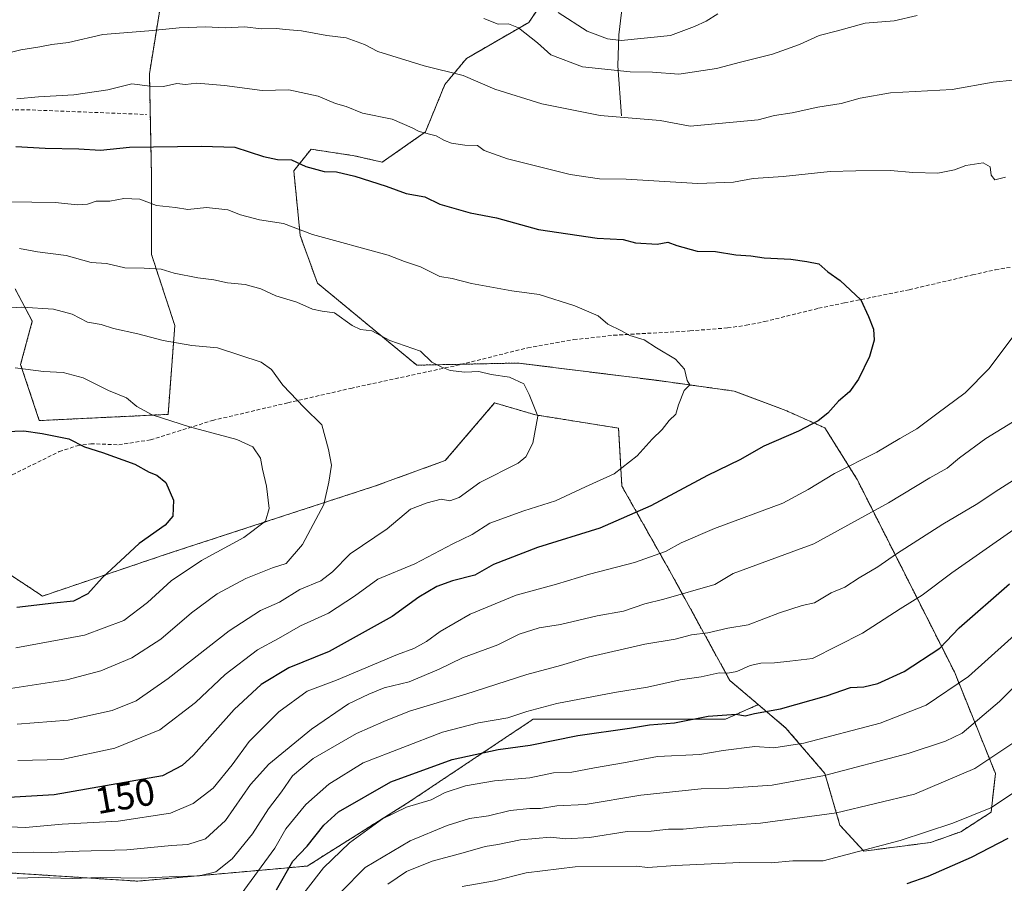
# Model space of a CAD drawing. Units: metres. Extents: x 603126 to 606547, y 4789365 to 4791732.
# Drawn here: x 606068 to 606328, y 4791157 to 4791386 of the extents above; entities that cross this region are included whole.
import ezdxf
from ezdxf.enums import TextEntityAlignment as Align

# ---------------------------------------------------------------- set-up
doc = ezdxf.new("R2010")
doc.units = ezdxf.units.M
doc.header["$MEASUREMENT"] = 0
doc.linetypes.add('TRAZOS', pattern=[0.75, 0.5, -0.25])
doc.linetypes.add('TRAZOSX2', pattern=[1.5, 1, -0.5])
for name, color, linetype, lineweight in [('Arbolado forestal', 92, 'TRAZOS', 0), ('Arbolado forestal CxS', 92, 'Continuous', 0), ('Corriente natural lineal', 142, 'Continuous', 13), ('Curva de nivel maestra', 36, 'Continuous', 30), ('Curva de nivel normal', 36, 'Continuous', 0), ('Pastizal CxS', 92, 'Continuous', 0), ('Rótulo de curva de nivel directora', 19, 'Continuous', 0), ('Senda', 19, 'TRAZOSX2', 0)]:
    doc.layers.add(name, color=color, linetype=linetype, lineweight=lineweight)
doc.styles.add('Arial', font='txt', dxfattribs={"height": 0.2})

# ---------------------------------------------------------------- blocks, each defined once
blk = doc.blocks.new('*U176')
at = {"layer": 'Curva de nivel normal', "color": 36, "linetype": 'Continuous', "lineweight": 0}
blk.add_polyline3d([(606334.54, 4791225.92, 120), (606318.88, 4791211.85, 120), (606307.7, 4791204.26, 120), (606295.5, 4791199.53, 120), (606275.31, 4791194.2, 120), (606267.32, 4791193, 120), (606262.34, 4791193.34, 120), (606253.93, 4791192.25, 120), (606247.74, 4791191.2, 120), (606236.56, 4791190.68, 120), (606227.56, 4791188.96, 120), (606219.89, 4791187.72, 120), (606213.84, 4791186.53, 120), (606209, 4791186.34, 120), (606202.71, 4791185.04, 120), (606193.35, 4791184.2, 120), (606185.71, 4791182.92, 120), (606180.33, 4791181.11, 120), (606176.59, 4791179.16, 120), (606170.1, 4791177.26, 120), (606163.76, 4791174.17, 120), (606155.02, 4791167.81, 120), (606148.14, 4791161.17, 120), (606138.28, 4791148.58, 120)], dxfattribs=at)
blk = doc.blocks.new('*U197')
at = {"layer": 'Curva de nivel normal', "color": 36, "linetype": 'Continuous', "lineweight": 0}
blk.add_polyline3d([(606343.54, 4791221.79, 115), (606327.12, 4791205.22, 115), (606317.2, 4791196.82, 115), (606312.81, 4791194.75, 115), (606302.92, 4791191.44, 115), (606280.73, 4791185.66, 115), (606266.89, 4791183.05, 115), (606255.45, 4791182.3, 115), (606248.13, 4791182.12, 115), (606232.16, 4791180.4, 115), (606217.38, 4791178.01, 115), (606209.86, 4791177.64, 115), (606205.58, 4791176.95, 115), (606202.77, 4791176.91, 115), (606197.56, 4791176.34, 115), (606191.79, 4791174.99, 115), (606186.8, 4791174.22, 115), (606180.84, 4791172.41, 115), (606171.08, 4791168.36, 115), (606159.13, 4791161.29, 115), (606152.72, 4791154.76, 115)], dxfattribs=at)
blk = doc.blocks.new('*U203')
at = {"layer": 'Curva de nivel normal', "color": 36, "linetype": 'Continuous', "lineweight": 0}
for points in [[(606210.24, 4791387.67, 130), (606217.91, 4791382.72, 130), (606223.32, 4791380.7, 130), (606226.96, 4791380.3, 130), (606240, 4791381.62, 130), (606246.39, 4791383.96, 130), (606249.42, 4791385.39, 130), (606252.56, 4791387.31, 130)], [(606330.93, 4791250.76, 130), (606314.5, 4791239.33, 130), (606306.64, 4791233.41, 130), (606300.81, 4791229.79, 130), (606290.83, 4791223.29, 130), (606277.62, 4791216.67, 130), (606271.55, 4791215.9, 130), (606267.56, 4791215.5, 130), (606263.87, 4791215.41, 130), (606261.1, 4791214.81, 130), (606257.58, 4791213.17, 130), (606255.17, 4791212.75, 130), (606252.87, 4791212.82, 130), (606248.15, 4791211.78, 130), (606242.54, 4791210.98, 130), (606233.87, 4791209.02, 130), (606225.14, 4791207.66, 130), (606209.9, 4791204.73, 130), (606201.9, 4791202.62, 130), (606196.9, 4791200.9, 130), (606189.12, 4791199.55, 130), (606179.59, 4791197.09, 130), (606158.63, 4791189, 130), (606149.48, 4791183.36, 130), (606143.42, 4791178.01, 130), (606138.08, 4791171.55, 130), (606135.2, 4791166.39, 130), (606126.26, 4791154.26, 130)]]:
    blk.add_polyline3d(points, dxfattribs=at)
blk = doc.blocks.new('*U205')
at = {"layer": 'Curva de nivel normal', "color": 36, "linetype": 'Continuous', "lineweight": 0}
blk.add_polyline3d([(606066.44, 4791293.58, 170), (606073.92, 4791292.58, 170), (606079.18, 4791292.39, 170), (606084.46, 4791290.97, 170), (606091.12, 4791287.55, 170), (606095.94, 4791285.64, 170), (606098.62, 4791283.31, 170), (606102.72, 4791281.16, 170), (606112.58, 4791277.95, 170), (606125.18, 4791274.62, 170), (606129.37, 4791272.68, 170), (606131.44, 4791269.7, 170), (606131.98, 4791266.79, 170), (606133.04, 4791262.24, 170), (606133.74, 4791256.33, 170), (606132.77, 4791252.99, 170), (606126.97, 4791248.68, 170), (606115.8, 4791242.6, 170), (606107.75, 4791237.16, 170), (606101.51, 4791231.41, 170), (606095.23, 4791226.7, 170), (606084.84, 4791222.8, 170), (606066.62, 4791219.47, 170)], dxfattribs=at)
blk = doc.blocks.new('*U217')
at = {"layer": 'Curva de nivel normal', "color": 36, "linetype": 'Continuous', "lineweight": 0}
for points in [[(606061.37, 4791376.24, 140), (606067.92, 4791377.77, 140), (606072.97, 4791378.59, 140), (606076.11, 4791379.21, 140), (606080.56, 4791379.76, 140), (606089.66, 4791381.86, 140), (606101.88, 4791382.86, 140), (606109.86, 4791383.65, 140), (606116.96, 4791383.86, 140), (606122.09, 4791383.62, 140), (606127.28, 4791383.85, 140), (606131.63, 4791383.34, 140), (606135.63, 4791383.48, 140), (606138.02, 4791383.17, 140), (606142.28, 4791382.83, 140), (606148.96, 4791381.6, 140), (606154.08, 4791380.98, 140), (606158.98, 4791379.18, 140), (606162.48, 4791377.35, 140), (606174.74, 4791373.54, 140), (606185.08, 4791371.02, 140), (606193.5, 4791367.38, 140), (606205.96, 4791363.51, 140), (606221.33, 4791360.37, 140), (606237.23, 4791359.12, 140), (606245.23, 4791357.62, 140), (606263.23, 4791359.23, 140), (606267.56, 4791360.41, 140), (606272.18, 4791361.09, 140), (606279.05, 4791362.59, 140), (606285.18, 4791363.57, 140), (606290.22, 4791365.03, 140), (606298.22, 4791366.4, 140), (606314.62, 4791367.26, 140), (606325.48, 4791369.25, 140), (606335.88, 4791370.29, 140)], [(606330.58, 4791279.19, 140), (606323.48, 4791274.84, 140), (606316.55, 4791269.8, 140), (606313.22, 4791266.98, 140), (606308.68, 4791264.42, 140), (606297.75, 4791257.8, 140), (606277.93, 4791247.01, 140), (606256.57, 4791239.14, 140), (606251.73, 4791236.22, 140), (606238.23, 4791232.3, 140), (606233.23, 4791231.12, 140), (606227.56, 4791229.14, 140), (606220.56, 4791227.94, 140), (606210.89, 4791225.63, 140), (606205.23, 4791224.74, 140), (606199.9, 4791223.04, 140), (606194.24, 4791220.28, 140), (606184.9, 4791216.76, 140), (606178.7, 4791213.77, 140), (606170.76, 4791210.45, 140), (606164.17, 4791208.86, 140), (606160.12, 4791207.17, 140), (606154.71, 4791204.62, 140), (606144.9, 4791197.95, 140), (606133.62, 4791188.65, 140), (606128.73, 4791183.29, 140), (606122.18, 4791173.73, 140), (606116.85, 4791168.91, 140), (606112.19, 4791167.41, 140), (606107.84, 4791167.07, 140), (606096.04, 4791165.93, 140), (606083.4, 4791165.62, 140), (606075.99, 4791165.28, 140), (606071.2, 4791165.36, 140), (606062.9, 4791165.18, 140)]]:
    blk.add_polyline3d(points, dxfattribs=at)
blk = doc.blocks.new('*U220')
at = {"layer": 'Curva de nivel normal', "color": 36, "linetype": 'Continuous', "lineweight": 0}
for points in [[(606190.58, 4791386.12, 135), (606194.38, 4791384.58, 135), (606197.11, 4791384.65, 135), (606199.73, 4791383.61, 135), (606204.73, 4791379.62, 135), (606208.26, 4791376.48, 135), (606216.65, 4791373.31, 135), (606229.35, 4791372, 135), (606235.18, 4791371.84, 135), (606242.17, 4791371.36, 135), (606252.17, 4791372.83, 135), (606258.56, 4791374.56, 135), (606267.04, 4791376.65, 135), (606274.16, 4791379.18, 135), (606279.37, 4791381.61, 135), (606284.22, 4791382.78, 135), (606291.55, 4791384.85, 135), (606299.25, 4791385.46, 135), (606305.34, 4791386.88, 135)], [(606334.98, 4791266.45, 135), (606326.98, 4791261.38, 135), (606320.96, 4791257.36, 135), (606312.1, 4791252.16, 135), (606299.85, 4791244.36, 135), (606294.88, 4791240.86, 135), (606289.98, 4791237.96, 135), (606286.18, 4791235.49, 135), (606282.58, 4791233.99, 135), (606278.12, 4791231.36, 135), (606274.88, 4791230.62, 135), (606268.88, 4791228.71, 135), (606260.55, 4791225.53, 135), (606255.21, 4791224.69, 135), (606249.89, 4791223.39, 135), (606245.56, 4791222.92, 135), (606241.23, 4791221.72, 135), (606233.23, 4791220.39, 135), (606218.23, 4791217, 135), (606210.9, 4791214.81, 135), (606201.9, 4791212.42, 135), (606185.77, 4791207.22, 135), (606170.85, 4791202.72, 135), (606164.08, 4791199.98, 135), (606156.85, 4791196.78, 135), (606145.36, 4791190.14, 135), (606139.85, 4791185.57, 135), (606136.99, 4791181.29, 135), (606133.52, 4791176.86, 135), (606129.25, 4791170.22, 135), (606123.91, 4791163.55, 135), (606119.58, 4791160.17, 135), (606115.25, 4791159.1, 135), (606109.08, 4791158.94, 135), (606099.92, 4791158.43, 135), (606088.91, 4791158.62, 135), (606081.56, 4791158.35, 135), (606072.61, 4791158.6, 135), (606066.94, 4791158.44, 135)]]:
    blk.add_polyline3d(points, dxfattribs=at)
blk = doc.blocks.new('*U229')
at = {"layer": 'Curva de nivel normal', "color": 36, "linetype": 'Continuous', "lineweight": 0}
blk.add_polyline3d([(606165.15, 4791156.86, 110), (606170.06, 4791160.23, 110), (606176.87, 4791162.99, 110), (606185.09, 4791165.19, 110), (606190.91, 4791166.87, 110), (606194.24, 4791167.37, 110), (606200.24, 4791168.62, 110), (606208.23, 4791169.32, 110), (606212.23, 4791168.89, 110), (606218.56, 4791169.26, 110), (606228.48, 4791170.79, 110), (606234.89, 4791170.93, 110), (606239.48, 4791171.48, 110), (606243.37, 4791171.42, 110), (606248.74, 4791172, 110), (606263.79, 4791173.04, 110), (606283.95, 4791175.75, 110), (606304.58, 4791180.72, 110), (606320.55, 4791187.46, 110), (606330.91, 4791194.36, 110)], dxfattribs=at)
blk = doc.blocks.new('*U234')
at = {"layer": 'Curva de nivel normal', "color": 36, "linetype": 'Continuous', "lineweight": 0}
blk.add_polyline3d([(606331.86, 4791181.78, 105), (606324.82, 4791177.09, 105), (606314.75, 4791173.03, 105), (606300.82, 4791168.42, 105), (606280.44, 4791163.04, 105), (606272.43, 4791163.02, 105), (606266.61, 4791162.53, 105), (606258.38, 4791162.63, 105), (606241.29, 4791161.86, 105), (606234, 4791161.32, 105), (606230.94, 4791161.67, 105), (606214.74, 4791161.5, 105), (606201.76, 4791159.84, 105), (606193.37, 4791157.74, 105), (606184.8, 4791156.28, 105)], dxfattribs=at)
blk = doc.blocks.new('*U238')
at = {"layer": 'Curva de nivel normal', "color": 36, "linetype": 'Continuous', "lineweight": 0}
blk.add_polyline3d([(606067.11, 4791189.64, 155), (606078.78, 4791189.84, 155), (606092.84, 4791192.84, 155), (606104.78, 4791197.74, 155), (606114.22, 4791205.01, 155), (606122.09, 4791212.43, 155), (606130.66, 4791218.94, 155), (606136.22, 4791221.95, 155), (606141.98, 4791225.27, 155), (606149.41, 4791228.63, 155), (606156.27, 4791233.11, 155), (606162.51, 4791237.6, 155), (606172.31, 4791241.72, 155), (606182.34, 4791247.03, 155), (606187.46, 4791249.46, 155), (606192.12, 4791252.49, 155), (606201.12, 4791255.74, 155), (606209.56, 4791258.33, 155), (606217.52, 4791262.12, 155), (606225.08, 4791265.56, 155), (606231.14, 4791270.3, 155), (606235.1, 4791274.66, 155), (606237.77, 4791277.24, 155), (606239.67, 4791279.61, 155), (606241.44, 4791281.29, 155), (606242.12, 4791283.83, 155), (606243.64, 4791287.58, 155), (606245.12, 4791289.08, 155), (606244.4, 4791290.26, 155), (606243.66, 4791293.22, 155), (606241.33, 4791295.89, 155), (606236.32, 4791298.89, 155), (606233.06, 4791300.99, 155), (606229.24, 4791302.15, 155), (606226.99, 4791303.36, 155), (606223.37, 4791305.16, 155), (606220.84, 4791307.32, 155), (606214.67, 4791310, 155), (606205.24, 4791312.97, 155), (606197.99, 4791313.98, 155), (606187.3, 4791315.96, 155), (606182.14, 4791317.2, 155), (606178.87, 4791317.75, 155), (606173.74, 4791320.36, 155), (606169.53, 4791321.78, 155), (606165.23, 4791323.4, 155), (606145.16, 4791328.91, 155), (606137.46, 4791331.81, 155), (606131.16, 4791332.75, 155), (606126.14, 4791334.13, 155), (606122.79, 4791335.4, 155), (606117.08, 4791336, 155), (606112.15, 4791335.53, 155), (606108.92, 4791336, 155), (606103.91, 4791336.6, 155), (606099.49, 4791338.25, 155), (606095.23, 4791338.41, 155), (606091.49, 4791337.74, 155), (606087.91, 4791337.72, 155), (606085.58, 4791336.94, 155), (606082.92, 4791336.74, 155), (606077.02, 4791337.37, 155), (606064.67, 4791337.58, 155)], dxfattribs=at)
blk = doc.blocks.new('*U244')
at = {"layer": 'Curva de nivel normal', "color": 36, "linetype": 'Continuous', "lineweight": 0}
for points in [[(606066.89, 4791364.8, 145), (606072.58, 4791365.34, 145), (606081.98, 4791365.9, 145), (606090.99, 4791367.23, 145), (606097.38, 4791368.76, 145), (606102.15, 4791368.18, 145), (606105.72, 4791368.08, 145), (606109.25, 4791368.88, 145), (606111.59, 4791368.65, 145), (606114.54, 4791368.94, 145), (606121.84, 4791368.37, 145), (606131.84, 4791367.04, 145), (606138.9, 4791367.18, 145), (606146.68, 4791365.56, 145), (606151.3, 4791363.62, 145), (606154.1, 4791362.75, 145), (606158.44, 4791361, 145), (606166.27, 4791359.44, 145), (606171.58, 4791357.12, 145), (606173.45, 4791356.13, 145), (606177.94, 4791355.02, 145), (606180.1, 4791353.78, 145), (606181.99, 4791353.06, 145), (606185.53, 4791352.53, 145), (606188.86, 4791352.48, 145), (606190.67, 4791351.16, 145), (606196.82, 4791348.94, 145), (606213.45, 4791344.81, 145), (606221.16, 4791343.63, 145), (606228.25, 4791343.52, 145), (606247.22, 4791342.43, 145), (606256.68, 4791342.71, 145), (606261.92, 4791343.72, 145), (606269.84, 4791344.21, 145), (606282.25, 4791345.55, 145), (606289.03, 4791345.72, 145), (606298.22, 4791345.82, 145), (606304.18, 4791345.3, 145), (606310.75, 4791345.14, 145), (606315.19, 4791346, 145), (606318.24, 4791347.14, 145), (606322.79, 4791347.88, 145), (606324.69, 4791346.84, 145), (606324.92, 4791344.58, 145), (606325.85, 4791343.41, 145), (606328.71, 4791344.1, 145)], [(606332.21, 4791303.93, 145), (606324.41, 4791293.4, 145), (606318.04, 4791286.94, 145), (606310.52, 4791281.45, 145), (606305.23, 4791277.45, 145), (606300.73, 4791274.91, 145), (606294.65, 4791271.27, 145), (606283.41, 4791265.58, 145), (606276.47, 4791261.41, 145), (606269.75, 4791257.75, 145), (606251.63, 4791251.04, 145), (606242.81, 4791247.29, 145), (606238.63, 4791244.95, 145), (606230.5, 4791242.02, 145), (606218.58, 4791238.97, 145), (606209.76, 4791236.35, 145), (606199.13, 4791233.42, 145), (606186.92, 4791228.33, 145), (606178.97, 4791223.76, 145), (606175.36, 4791221.1, 145), (606171.98, 4791219.25, 145), (606167.67, 4791217.7, 145), (606151.57, 4791210.92, 145), (606143.75, 4791207.96, 145), (606136.25, 4791202.5, 145), (606128.42, 4791194.61, 145), (606123.91, 4791188.43, 145), (606118.91, 4791182.3, 145), (606113.58, 4791178.26, 145), (606107.58, 4791175.63, 145), (606093.68, 4791173.54, 145), (606078.9, 4791172.78, 145), (606069.17, 4791171.88, 145), (606058.58, 4791172.29, 145)]]:
    blk.add_polyline3d(points, dxfattribs=at)
blk = doc.blocks.new('*U267')
at = {"layer": 'Curva de nivel normal', "color": 36, "linetype": 'Continuous', "lineweight": 0}
blk.add_polyline3d([(606067.59, 4791325.2, 160), (606072.36, 4791324.31, 160), (606079.96, 4791323.34, 160), (606086.57, 4791321.44, 160), (606090.6, 4791321.23, 160), (606095.52, 4791320.1, 160), (606100.61, 4791320.02, 160), (606105.09, 4791319.68, 160), (606108.58, 4791318.62, 160), (606114.84, 4791317.41, 160), (606119.08, 4791316.92, 160), (606122.67, 4791316.08, 160), (606127.37, 4791315.68, 160), (606131.47, 4791314.48, 160), (606135.45, 4791312.61, 160), (606141, 4791310.96, 160), (606145.2, 4791309.12, 160), (606147.73, 4791308.62, 160), (606151.01, 4791308.16, 160), (606155.65, 4791304.78, 160), (606157.88, 4791303.72, 160), (606160.89, 4791303.41, 160), (606165.68, 4791300.83, 160), (606173.74, 4791298, 160), (606176.81, 4791295.08, 160), (606179.4, 4791293.78, 160), (606181.64, 4791292.84, 160), (606185.49, 4791292.46, 160), (606189.25, 4791292.66, 160), (606192.54, 4791291.82, 160), (606197.36, 4791291.15, 160), (606201.12, 4791289.35, 160), (606202.54, 4791286.5, 160), (606204.82, 4791280.79, 160), (606203.57, 4791273.68, 160), (606201.64, 4791270.02, 160), (606199.63, 4791268.37, 160), (606189.54, 4791263.26, 160), (606183.98, 4791259.22, 160), (606181.57, 4791258.35, 160), (606179.24, 4791258.84, 160), (606175.52, 4791257.81, 160), (606171.15, 4791256.21, 160), (606164.98, 4791250.92, 160), (606155.15, 4791244.31, 160), (606150.52, 4791239.59, 160), (606147.37, 4791237.15, 160), (606141.8, 4791234.89, 160), (606136.48, 4791231.56, 160), (606131.39, 4791229.3, 160), (606123.08, 4791223.97, 160), (606106.99, 4791211.32, 160), (606098.46, 4791205.46, 160), (606092.12, 4791202.88, 160), (606080.44, 4791200.32, 160), (606066.96, 4791199.26, 160)], dxfattribs=at)
blk = doc.blocks.new('*U270')
at = {"layer": 'Curva de nivel normal', "color": 36, "linetype": 'Continuous', "lineweight": 0}
blk.add_polyline3d([(606065.22, 4791208.71, 165), (606080.13, 4791210.98, 165), (606089.1, 4791213.37, 165), (606097.33, 4791216.82, 165), (606105.05, 4791221.76, 165), (606113.12, 4791228.74, 165), (606119.91, 4791233.76, 165), (606127.57, 4791237.84, 165), (606134.59, 4791240.61, 165), (606138.17, 4791241.8, 165), (606142.54, 4791246.78, 165), (606148.2, 4791257.41, 165), (606149.52, 4791263.29, 165), (606150.18, 4791267.83, 165), (606149.45, 4791271.97, 165), (606147.62, 4791278.52, 165), (606142.94, 4791283.06, 165), (606137.35, 4791288.96, 165), (606134.3, 4791293.17, 165), (606131.56, 4791295.1, 165), (606120.05, 4791298.88, 165), (606113.21, 4791299.49, 165), (606105.62, 4791300.83, 165), (606098.95, 4791302.63, 165), (606092.52, 4791303.99, 165), (606089.25, 4791305.06, 165), (606085.58, 4791305.64, 165), (606081.58, 4791307.8, 165), (606076.59, 4791309.12, 165), (606068.2, 4791309.63, 165), (606060.5, 4791309.18, 165)], dxfattribs=at)
blk = doc.blocks.new('*U275')
at = {"layer": 'Curva de nivel maestra', "color": 36, "linetype": 'Continuous', "lineweight": 30}
blk.add_polyline3d([(606066.59, 4791352.2, 150), (606074.36, 4791351.79, 150), (606083.28, 4791351.56, 150), (606089.06, 4791351.26, 150), (606096.69, 4791352.05, 150), (606115.78, 4791352.25, 150), (606124.58, 4791352.01, 150), (606132.25, 4791349.55, 150), (606135.93, 4791348.79, 150), (606139.66, 4791348.67, 150), (606143.44, 4791346.88, 150), (606148.28, 4791345.58, 150), (606151.56, 4791345.5, 150), (606156.38, 4791344.36, 150), (606164.73, 4791341.67, 150), (606169.96, 4791339.79, 150), (606174.9, 4791338.91, 150), (606178.9, 4791336.89, 150), (606186.96, 4791334.59, 150), (606193.88, 4791333.29, 150), (606205, 4791330.23, 150), (606220.6, 4791327.88, 150), (606227.44, 4791327.54, 150), (606230.73, 4791326.68, 150), (606236.48, 4791326.3, 150), (606239.26, 4791326.82, 150), (606241.65, 4791326.02, 150), (606247.08, 4791324.47, 150), (606251.9, 4791324.35, 150), (606257.27, 4791323.48, 150), (606261.24, 4791323.23, 150), (606264.78, 4791322.72, 150), (606271.84, 4791322.33, 150), (606276.08, 4791321.73, 150), (606279.29, 4791321.12, 150), (606281.63, 4791319, 150), (606284.88, 4791316.71, 150), (606290.42, 4791311.56, 150), (606292.39, 4791307.22, 150), (606293.79, 4791303.84, 150), (606293.92, 4791300.88, 150), (606292.66, 4791296.57, 150), (606289.8, 4791290.59, 150), (606287.36, 4791287.24, 150), (606284.44, 4791284.79, 150), (606281.69, 4791281.57, 150), (606279.14, 4791279.58, 150), (606273.92, 4791276.82, 150), (606264.68, 4791272.81, 150), (606258.36, 4791269.24, 150), (606249.76, 4791265.1, 150), (606234.75, 4791257.08, 150), (606221.32, 4791251.12, 150), (606204.76, 4791246.03, 150), (606193.13, 4791241.53, 150), (606188.15, 4791238.72, 150), (606182.28, 4791237.17, 150), (606178.1, 4791235.69, 150), (606173.37, 4791232.87, 150), (606166.26, 4791227.78, 150), (606149.6, 4791218.5, 150), (606138.91, 4791214.14, 150), (606131.58, 4791209.78, 150), (606124.44, 4791203.1, 150), (606113.69, 4791191.06, 150), (606110.63, 4791188.32, 150), (606105.44, 4791185.52, 150), (606076.79, 4791180.5, 150), (606060.13, 4791179.56, 150)], dxfattribs=at)
blk = doc.blocks.new('*U281')
at = {"layer": 'Curva de nivel maestra', "color": 36, "linetype": 'Continuous', "lineweight": 30}
blk.add_polyline3d([(606061.59, 4791276.65, 175), (606068.76, 4791276.91, 175), (606073.62, 4791276.18, 175), (606080.61, 4791274.81, 175), (606084.77, 4791272.65, 175), (606089.55, 4791271.2, 175), (606098.1, 4791268.07, 175), (606101.93, 4791265.92, 175), (606103.99, 4791265.21, 175), (606106.37, 4791263.25, 175), (606108.36, 4791258.57, 175), (606108.16, 4791254.31, 175), (606106.19, 4791251.96, 175), (606099.24, 4791247.07, 175), (606089.51, 4791238, 175), (606085.68, 4791233.75, 175), (606081.86, 4791231.82, 175), (606076.66, 4791231.3, 175), (606066.92, 4791230.14, 175)], dxfattribs=at)
blk = doc.blocks.new('*U285')
at = {"layer": 'Curva de nivel maestra', "color": 36, "linetype": 'Continuous', "lineweight": 30}
blk.add_polyline3d([(606329.36, 4791168.99, 100), (606319.6, 4791163.91, 100), (606308.13, 4791158.89, 100), (606302.55, 4791156.96, 100)], dxfattribs=at)
blk = doc.blocks.new('*U294')
at = {"layer": 'Curva de nivel maestra', "color": 36, "linetype": 'Continuous', "lineweight": 30}
blk.add_polyline3d([(606135.65, 4791155.33, 125), (606139.98, 4791163, 125), (606143.73, 4791166.91, 125), (606148.22, 4791172.49, 125), (606152.06, 4791176.06, 125), (606165.9, 4791183.96, 125), (606182.18, 4791189.92, 125), (606194.38, 4791192.56, 125), (606202.81, 4791193.72, 125), (606215.46, 4791196.23, 125), (606229.11, 4791198.15, 125), (606234.4, 4791199.08, 125), (606241.03, 4791199.6, 125), (606249.99, 4791201.39, 125), (606257.36, 4791201.92, 125), (606259.73, 4791201.41, 125), (606262.23, 4791202.04, 125), (606269.16, 4791203.33, 125), (606281.34, 4791206.77, 125), (606287.63, 4791208.94, 125), (606291.2, 4791209.11, 125), (606294.92, 4791210.01, 125), (606301.89, 4791213.19, 125), (606311.33, 4791219.38, 125), (606316.45, 4791224.78, 125), (606329.8, 4791236.44, 125)], dxfattribs=at)

msp = doc.modelspace()

# ---------------------------------------------------------------- linework, layer by layer
at = {"layer": 'Arbolado forestal', "color": 92, "linetype": 'TRAZOS', "lineweight": 0}
for points in [[(606263.25, 4791204.41, 125.53), (606270.57, 4791198.21, 122.39), (606280.87, 4791186.2, 114.93), (606284.87, 4791172.48, 108.27), (606291.16, 4791165.62, 104.69), (606308.88, 4791167.91, 103.81), (606316.89, 4791170.76, 103.35), (606324.89, 4791175.91, 104.36), (606326.03, 4791186.21, 108.56), (606315.17, 4791213.08, 121.45), (606289.44, 4791263.98, 143.48), (606280.86, 4791277.7, 149.34), (606270.57, 4791282.28, 151.76), (606256.85, 4791287.43, 153.71), (606236.27, 4791290.28, 155.71), (606199.68, 4791294.86, 159), (606184.76, 4791294.54, 159.53), (606172.81, 4791294.29, 160.33), (606146.5, 4791316.02, 158.35), (606141.93, 4791328.6, 155.34), (606140.22, 4791345.75, 150.79), (606144.79, 4791351.47, 148.72), (606156.22, 4791349.76, 148.33), (606163.66, 4791348.04, 148.08), (606175.09, 4791356.05, 144.89), (606180.24, 4791368.63, 141.14), (606185.95, 4791375.49, 138.58), (606202.49, 4791385.06, 133.54), (606210.5, 4791397.07, 124.29)], [(606105.28, 4791391.72, 137.53), (606101.99, 4791371.46, 143.83), (606102.54, 4791344.52, 152.49), (606102.54, 4791323.62, 158.75), (606108.72, 4791304.81, 163.8), (606106.94, 4791281.27, 169.74), (606072.84, 4791279.62, 174.31), (606067.89, 4791294.47, 169.76), (606070.98, 4791305.95, 166), (606066.4, 4791314.53, 163.45)], [(606263.25, 4791204.41, 125.53), (606255.71, 4791210.8, 129.02), (606239.7, 4791239.96, 142.62), (606227.12, 4791262.26, 153.4), (606226.24, 4791277.62, 156.56), (606204.24, 4791281.13, 159.9), (606193.41, 4791284.31, 160.92), (606180.34, 4791269.02, 161.72), (606161.57, 4791262.23, 162.68), (606107.25, 4791244.5, 172.57), (606073.68, 4791233.16, 175.98), (606055.01, 4791245.47, 180.19), (606012.1, 4791252.45, 182.98), (606002.12, 4791250.83, 183.06), (606001.03, 4791250.65, 183.02), (605975.19, 4791246.46, 183.44), (605947.6, 4791229.13, 181.1), (605940.17, 4791225.7, 181.11), (605939.03, 4791216.55, 177.55), (605939.6, 4791207.41, 173.36), (605939.03, 4791194.26, 167.64)], [(605939.03, 4791194.26, 167.64), (605954.24, 4791189.6, 161.79), (605971.2, 4791181.62, 153.2), (606000.14, 4791167.65, 143.78), (606037.05, 4791161.66, 137.37), (606098.91, 4791157.67, 134.43), (606143.8, 4791161.67, 122.39), (606170.74, 4791178.63, 120.93), (606203.66, 4791200.57, 128.64), (606228.6, 4791200.58, 126.09), (606254.54, 4791200.58, 124.15), (606263.25, 4791204.41, 125.53)]]:
    msp.add_polyline3d(points, dxfattribs=at)
at = {"layer": 'Arbolado forestal CxS', "color": 92, "linetype": 'Continuous', "lineweight": 0}
for points in [[(606037.05, 4791161.66, 137.37), (606098.91, 4791157.67, 134.43), (606143.8, 4791161.67, 122.39), (606170.74, 4791178.63, 120.93), (606203.66, 4791200.57, 128.64), (606228.6, 4791200.57, 126.09), (606254.54, 4791200.58, 124.15), (606263.25, 4791204.41, 125.53), (606270.57, 4791198.21, 122.39), (606280.87, 4791186.2, 114.93), (606284.87, 4791172.48, 108.27), (606291.16, 4791165.62, 104.69), (606308.88, 4791167.91, 103.81), (606316.89, 4791170.76, 103.35), (606324.89, 4791175.91, 104.36), (606326.03, 4791186.2, 108.56), (606315.17, 4791213.08, 121.45), (606289.44, 4791263.98, 143.48), (606280.86, 4791277.7, 149.34), (606270.57, 4791282.28, 151.76), (606256.85, 4791287.43, 153.71), (606236.27, 4791290.28, 155.71), (606199.68, 4791294.86, 159), (606172.81, 4791294.29, 160.33), (606146.5, 4791316.02, 158.35), (606141.93, 4791328.6, 155.34), (606140.22, 4791345.75, 150.79), (606144.79, 4791351.47, 148.72), (606156.22, 4791349.76, 148.33), (606163.66, 4791348.04, 148.08), (606175.09, 4791356.05, 144.89), (606180.24, 4791368.63, 141.14), (606185.95, 4791375.49, 138.58), (606202.49, 4791385.06, 133.54), (606210.5, 4791397.07, 124.29)], [(606105.28, 4791391.72, 137.53), (606101.99, 4791371.46, 143.83), (606102.54, 4791344.52, 152.49), (606102.54, 4791323.62, 158.75), (606108.72, 4791304.81, 163.8), (606106.94, 4791281.27, 169.74), (606072.84, 4791279.62, 174.31), (606067.89, 4791294.47, 169.76), (606070.98, 4791305.95, 166), (606066.4, 4791314.53, 163.45)], [(606055.01, 4791245.47, 180.19), (606073.68, 4791233.16, 175.98), (606107.25, 4791244.5, 172.57), (606161.57, 4791262.23, 162.68), (606180.34, 4791269.01, 161.72), (606193.41, 4791284.31, 160.92), (606204.24, 4791281.13, 159.9), (606226.24, 4791277.62, 156.56), (606227.12, 4791262.26, 153.4), (606239.7, 4791239.96, 142.62), (606255.71, 4791210.79, 129.02), (606263.25, 4791204.41, 125.53), (606263.25, 4791204.41, 125.53), (606254.54, 4791200.58, 124.15), (606228.6, 4791200.57, 126.09), (606203.66, 4791200.57, 128.64), (606170.74, 4791178.63, 120.93), (606143.8, 4791161.67, 122.39), (606098.91, 4791157.67, 134.43), (606037.05, 4791161.66, 137.37)]]:
    msp.add_polyline3d(points, dxfattribs=at)
at = {"layer": 'Corriente natural lineal', "color": 142, "linetype": 'Continuous', "lineweight": 13}
msp.add_polyline3d([(606226.99, 4791360.33, 139.54), (606226, 4791373.52, 134.47), (606226.3, 4791381.78, 128.55), (606228.34, 4791398.89, 117.67), (606229.18, 4791423.61, 103.65), (606229.31, 4791425.81, 102.9)], dxfattribs=at)
at = {"layer": 'Pastizal CxS', "color": 92, "linetype": 'Continuous', "lineweight": 0}
for points in [[(606210.5, 4791397.07, 124.29), (606202.49, 4791385.06, 133.54), (606185.95, 4791375.49, 138.58), (606180.24, 4791368.63, 141.14), (606175.09, 4791356.05, 144.89), (606163.66, 4791348.04, 148.08), (606156.22, 4791349.76, 148.33), (606144.79, 4791351.47, 148.72), (606140.22, 4791345.75, 150.79), (606141.93, 4791328.6, 155.34), (606146.5, 4791316.02, 158.35), (606172.81, 4791294.29, 160.33), (606199.68, 4791294.86, 159), (606236.27, 4791290.28, 155.71), (606256.85, 4791287.43, 153.71), (606270.57, 4791282.28, 151.76), (606280.86, 4791277.7, 149.34), (606289.44, 4791263.98, 143.48), (606315.17, 4791213.08, 121.45), (606326.03, 4791186.2, 108.56), (606324.89, 4791175.91, 104.36), (606316.89, 4791170.76, 103.35), (606308.88, 4791167.91, 103.81), (606291.16, 4791165.62, 104.69), (606284.87, 4791172.48, 108.27), (606280.87, 4791186.2, 114.93), (606270.57, 4791198.21, 122.39), (606263.25, 4791204.41, 125.53), (606255.71, 4791210.79, 129.02), (606239.7, 4791239.96, 142.62), (606227.12, 4791262.26, 153.4), (606226.24, 4791277.62, 156.56), (606204.24, 4791281.13, 159.9), (606193.41, 4791284.31, 160.92), (606180.34, 4791269.01, 161.72), (606161.57, 4791262.23, 162.68), (606107.25, 4791244.5, 172.57), (606073.68, 4791233.16, 175.98), (606055.01, 4791245.47, 180.19)], [(606263.25, 4791204.41, 125.53), (606270.57, 4791198.21, 122.39), (606280.87, 4791186.2, 114.93), (606284.87, 4791172.48, 108.27), (606291.16, 4791165.62, 104.69), (606308.88, 4791167.91, 103.81), (606316.89, 4791170.76, 103.35), (606324.89, 4791175.91, 104.36), (606326.03, 4791186.21, 108.56), (606315.17, 4791213.08, 121.45), (606289.44, 4791263.98, 143.48), (606280.86, 4791277.7, 149.34), (606270.57, 4791282.28, 151.76), (606256.85, 4791287.43, 153.71), (606236.27, 4791290.28, 155.71), (606199.68, 4791294.86, 159), (606184.76, 4791294.54, 159.53), (606172.81, 4791294.29, 160.33), (606146.5, 4791316.02, 158.35), (606141.93, 4791328.6, 155.34), (606140.22, 4791345.75, 150.79), (606144.79, 4791351.47, 148.72), (606156.22, 4791349.76, 148.33), (606163.66, 4791348.04, 148.08), (606175.09, 4791356.05, 144.89), (606180.24, 4791368.63, 141.14), (606185.95, 4791375.49, 138.58), (606202.49, 4791385.06, 133.54), (606210.5, 4791397.07, 124.29)], [(606066.4, 4791314.53, 163.45), (606070.98, 4791305.95, 166), (606067.89, 4791294.47, 169.76), (606072.84, 4791279.62, 174.31), (606106.94, 4791281.27, 169.74), (606108.72, 4791304.81, 163.8), (606102.54, 4791323.62, 158.75), (606102.54, 4791344.52, 152.49), (606101.99, 4791371.46, 143.83), (606105.28, 4791391.72, 137.53)], [(606105.28, 4791391.72, 137.53), (606101.99, 4791371.46, 143.83), (606102.54, 4791344.52, 152.49), (606102.54, 4791323.62, 158.75), (606108.72, 4791304.81, 163.8), (606106.94, 4791281.27, 169.74), (606072.84, 4791279.62, 174.31), (606067.89, 4791294.47, 169.76), (606070.98, 4791305.95, 166), (606066.4, 4791314.53, 163.45)], [(606263.25, 4791204.41, 125.53), (606255.71, 4791210.8, 129.02), (606239.7, 4791239.96, 142.62), (606227.12, 4791262.26, 153.4), (606226.24, 4791277.62, 156.56), (606204.24, 4791281.13, 159.9), (606193.41, 4791284.31, 160.92), (606180.34, 4791269.02, 161.72), (606161.57, 4791262.23, 162.68), (606107.25, 4791244.5, 172.57), (606073.68, 4791233.16, 175.98), (606055.01, 4791245.47, 180.19), (606012.1, 4791252.45, 182.98), (606002.12, 4791250.83, 183.06), (606001.03, 4791250.65, 183.02), (605975.19, 4791246.46, 183.44), (605947.6, 4791229.13, 181.1), (605940.17, 4791225.7, 181.11), (605939.03, 4791216.55, 177.55), (605939.6, 4791207.41, 173.36), (605939.03, 4791194.26, 167.64)]]:
    msp.add_polyline3d(points, dxfattribs=at)
at = {"layer": 'Senda', "color": 19, "linetype": 'TRAZOSX2', "lineweight": 0}
for points in [[(605935.52, 4791446.75, 149.53), (605938.58, 4791443.61, 150.01), (605943.79, 4791437.7, 150.15), (605948.13, 4791431.62, 150.41), (605952.04, 4791423.94, 149.51), (605955.15, 4791414.48, 148.46), (605956.38, 4791408.44, 147.11), (605958.62, 4791393.89, 145.8), (605962.34, 4791377.7, 145.09), (605963.51, 4791370.38, 145.42), (605963.86, 4791368.98, 145.52), (605965.61, 4791367.5, 145.1), (605976.08, 4791365.73, 144.44), (605989.63, 4791364.08, 144.6), (606008.33, 4791362.4, 144.99), (606018.32, 4791361.93, 144.4), (606040.82, 4791361.47, 145.89), (606048.51, 4791361.53, 145.73), (606063.45, 4791361.89, 145.82), (606070.94, 4791361.86, 146.26), (606101.25, 4791360.67, 147.28)], [(606060.3, 4791262.62, 177.55), (606078.12, 4791271.41, 175.93), (606082.87, 4791272.96, 175), (606086.48, 4791273.48, 174.03), (606093.86, 4791273.23, 173.27), (606102.26, 4791274.51, 171.9), (606118.69, 4791279.65, 168.9), (606138.63, 4791284.32, 165.28), (606155.3, 4791288.15, 162.33), (606184.4, 4791294.45, 159.57), (606202.18, 4791298.9, 158.12), (606214.41, 4791301.05, 156.38), (606224.93, 4791302.21, 155.3), (606245.13, 4791303.37, 153.63), (606255.09, 4791304.16, 152.96), (606260.06, 4791304.85, 152.63), (606264.92, 4791305.82, 152.31), (606279.21, 4791309.36, 151), (606286.09, 4791310.8, 150.4), (606303.23, 4791314.27, 148.67), (606319.93, 4791318.18, 147.28), (606326.03, 4791319.56, 146.56), (606338.25, 4791321.48, 145.32)]]:
    msp.add_polyline3d(points, dxfattribs=at)

# ---------------------------------------------------------------- block references
at = {"layer": 'Curva de nivel maestra', "color": 36, "linetype": 'Continuous', "lineweight": 30}
for name in ['*U294', '*U285', '*U281', '*U275']:
    msp.add_blockref(name, (0, 0), dxfattribs=at)
at = {"layer": 'Curva de nivel normal', "color": 36, "linetype": 'Continuous', "lineweight": 0}
for name in ['*U176', '*U234', '*U197', '*U229', '*U270', '*U205', '*U267', '*U238', '*U244', '*U217', '*U220', '*U203']:
    msp.add_blockref(name, (0, 0), dxfattribs=at)

# ---------------------------------------------------------------- texts
at = {"layer": 'Rótulo de curva de nivel directora', "color": 19, "linetype": 'Continuous', "lineweight": 0, "style": 'Arial'}
msp.add_text('150', height=7, rotation=9.9382, dxfattribs=at).set_placement((606095.52, 4791180.2), align=Align.MIDDLE_CENTER)

doc.saveas('drawing.dxf')
